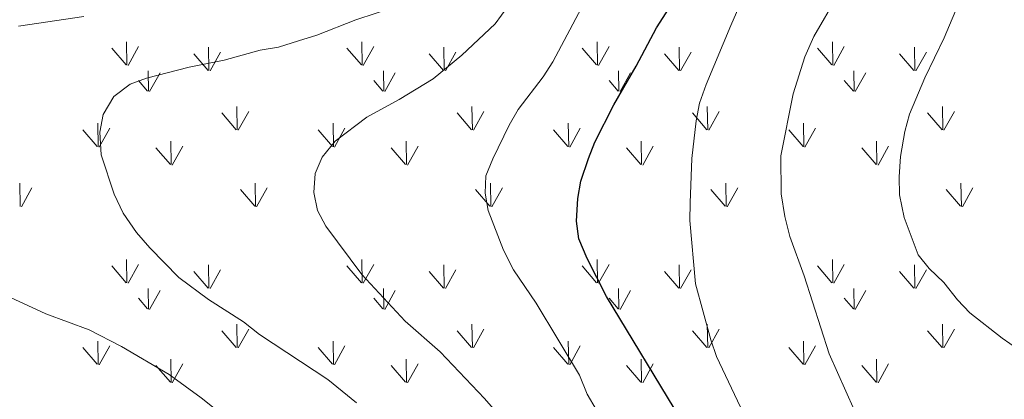
# Model space of a CAD drawing. Units: metres. Extents: x 657785 to 662308, y 732362 to 735435.
# Drawn here: x 658874 to 659152, y 733514 to 733621 of the extents above; entities that cross this region are included whole.
import ezdxf

# ---------------------------------------------------------------- set-up
doc = ezdxf.new("R2010")
doc.units = ezdxf.units.M
doc.header["$MEASUREMENT"] = 0
for name, color, linetype, lineweight in [('Carátula', 7, 'Continuous', 5), ('Elementos auxiliares', 7, 'Continuous', 5), ('Level 58', 7, 'Continuous', 5), ('Relieve y altimetría', 7, 'Continuous', 5)]:
    doc.layers.add(name, color=color, linetype=linetype, lineweight=lineweight)

msp = doc.modelspace()

# ---------------------------------------------------------------- linework, layer by layer
at = {"layer": 'Carátula', "color": 7, "linetype": 'Continuous', "lineweight": 5}
msp.add_3dface([(657853.77, 732362.12), (662307.57, 732465.52), (662238.63, 735434.73), (657784.83, 735331.33)], dxfattribs=at)
at = {"layer": 'Elementos auxiliares', "color": 250, "linetype": 'Continuous', "lineweight": 5}
msp.add_3dface([(658723.44, 732776.18), (658670.2, 735089.51), (662080.31, 735168.74), (662134.71, 732855.38)], dxfattribs=at)
at = {"layer": 'Level 58', "color": 92, "linetype": 'Continuous', "lineweight": 5}
for p, q in [((658904.31, 733608.01), (658904.22, 733614.59)), ((658970.65, 733608.01), (658970.56, 733614.59)), ((659036.99, 733608.01), (659036.9, 733614.59)), ((659103.33, 733608.01), (659103.24, 733614.59)), ((658904.08, 733608.04), (658900.03, 733612.77)), ((658904.62, 733607.91), (658907.59, 733613.21)), ((658927.23, 733606.5), (658923.18, 733611.23)), ((658927.45, 733606.47), (658927.36, 733613.04)), ((658927.77, 733606.37), (658930.74, 733611.66)), ((658970.42, 733608.04), (658966.37, 733612.77)), ((658970.96, 733607.91), (658973.93, 733613.21)), ((658993.57, 733606.5), (658989.52, 733611.23)), ((658993.79, 733606.47), (658993.7, 733613.04)), ((658994.11, 733606.37), (658997.08, 733611.66)), ((659036.76, 733608.04), (659032.71, 733612.77)), ((659037.3, 733607.91), (659040.27, 733613.21)), ((659059.91, 733606.5), (659055.86, 733611.23)), ((659060.13, 733606.47), (659060.04, 733613.04)), ((659060.45, 733606.37), (659063.42, 733611.66)), ((659103.1, 733608.04), (659099.05, 733612.77)), ((659103.64, 733607.91), (659106.61, 733613.21)), ((659126.25, 733606.5), (659122.2, 733611.23)), ((659126.47, 733606.47), (659126.38, 733613.04)), ((659126.79, 733606.37), (659129.76, 733611.66)), ((658910.38, 733600.63), (658910.29, 733606.37)), ((658910.69, 733600.53), (658913.66, 733605.83)), ((658976.72, 733600.63), (658976.63, 733606.37)), ((658977.03, 733600.53), (658980, 733605.83)), ((659043.06, 733600.63), (659042.97, 733606.37)), ((659043.37, 733600.53), (659046.34, 733605.83)), ((659109.4, 733600.63), (659109.31, 733606.37)), ((659109.71, 733600.53), (659112.68, 733605.83)), ((658910.15, 733600.67), (658907.59, 733603.67)), ((658976.49, 733600.67), (658973.93, 733603.67)), ((659042.83, 733600.67), (659040.27, 733603.67)), ((659109.17, 733600.67), (659106.61, 733603.67)), ((658935.14, 733589.79), (658931.09, 733594.51)), ((658935.4, 733589.76), (658935.28, 733596.35)), ((658935.68, 733589.65), (658938.65, 733594.95)), ((659001.48, 733589.79), (658997.43, 733594.51)), ((659001.74, 733589.76), (659001.62, 733596.35)), ((659002.02, 733589.65), (659004.99, 733594.95)), ((659067.82, 733589.79), (659063.77, 733594.51)), ((659068.08, 733589.76), (659067.96, 733596.35)), ((659068.36, 733589.65), (659071.33, 733594.95)), ((659134.16, 733589.79), (659130.11, 733594.51)), ((659134.42, 733589.76), (659134.3, 733596.35)), ((659134.7, 733589.65), (659137.67, 733594.95)), ((658896.21, 733584.99), (658896.09, 733591.59)), ((658962.55, 733584.99), (658962.43, 733591.59)), ((659028.89, 733584.99), (659028.77, 733591.59)), ((659095.23, 733584.99), (659095.11, 733591.59)), ((658895.95, 733585.03), (658891.9, 733589.75)), ((658896.49, 733584.89), (658899.46, 733590.19)), ((658962.29, 733585.03), (658958.24, 733589.75)), ((658962.83, 733584.89), (658965.8, 733590.19)), ((659028.63, 733585.03), (659024.58, 733589.75)), ((659029.17, 733584.89), (659032.14, 733590.19)), ((659094.97, 733585.03), (659090.92, 733589.75)), ((659095.51, 733584.89), (659098.48, 733590.19)), ((658916.78, 733579.93), (658916.69, 733586.52)), ((658983.12, 733579.93), (658983.03, 733586.52)), ((659049.46, 733579.93), (659049.37, 733586.52)), ((659115.8, 733579.93), (659115.71, 733586.52)), ((658916.56, 733579.97), (658912.51, 733584.69)), ((658917.1, 733579.83), (658920.07, 733585.14)), ((658982.9, 733579.97), (658978.85, 733584.69)), ((658983.44, 733579.83), (658986.41, 733585.14)), ((659049.24, 733579.97), (659045.19, 733584.69)), ((659049.78, 733579.83), (659052.75, 733585.14)), ((659115.58, 733579.97), (659111.53, 733584.69)), ((659116.12, 733579.83), (659119.09, 733585.14)), ((658874.25, 733568.16), (658874.14, 733574.75)), ((658940.59, 733568.16), (658940.48, 733574.75)), ((659006.93, 733568.16), (659006.82, 733574.75)), ((659073.27, 733568.16), (659073.16, 733574.75)), ((659139.61, 733568.16), (659139.5, 733574.75)), ((658874.55, 733568.05), (658877.52, 733573.35)), ((658940.35, 733568.19), (658936.3, 733572.91)), ((658940.89, 733568.05), (658943.86, 733573.35)), ((659006.69, 733568.19), (659002.64, 733572.91)), ((659007.23, 733568.05), (659010.2, 733573.35)), ((659073.03, 733568.19), (659068.98, 733572.91)), ((659073.57, 733568.05), (659076.54, 733573.35)), ((659139.37, 733568.19), (659135.32, 733572.91)), ((659139.91, 733568.05), (659142.88, 733573.35)), ((658904.31, 733546.59), (658904.22, 733553.17)), ((658970.65, 733546.59), (658970.56, 733553.17)), ((659036.99, 733546.59), (659036.9, 733553.17)), ((659103.33, 733546.59), (659103.24, 733553.17)), ((658904.08, 733546.63), (658900.03, 733551.35)), ((658904.62, 733546.49), (658907.59, 733551.79)), ((658927.23, 733545.09), (658923.18, 733549.81)), ((658927.45, 733545.05), (658927.36, 733551.63)), ((658927.77, 733544.95), (658930.74, 733550.25)), ((658970.42, 733546.63), (658966.37, 733551.35)), ((658970.96, 733546.49), (658973.93, 733551.79)), ((658993.57, 733545.09), (658989.52, 733549.81)), ((658993.79, 733545.05), (658993.7, 733551.63)), ((658994.11, 733544.95), (658997.08, 733550.25)), ((659036.76, 733546.63), (659032.71, 733551.35)), ((659037.3, 733546.49), (659040.27, 733551.79)), ((659059.91, 733545.09), (659055.86, 733549.81)), ((659060.13, 733545.05), (659060.04, 733551.63)), ((659060.45, 733544.95), (659063.42, 733550.25)), ((659103.1, 733546.63), (659099.05, 733551.35)), ((659103.64, 733546.49), (659106.61, 733551.79)), ((659126.25, 733545.09), (659122.2, 733549.81)), ((659126.47, 733545.05), (659126.38, 733551.63)), ((659126.79, 733544.95), (659129.76, 733550.25)), ((658910.38, 733539.21), (658910.29, 733544.95)), ((658910.69, 733539.11), (658913.66, 733544.41)), ((658976.72, 733539.21), (658976.63, 733544.95)), ((658977.03, 733539.11), (658980, 733544.41)), ((659043.06, 733539.21), (659042.97, 733544.95)), ((659043.37, 733539.11), (659046.34, 733544.41)), ((659109.4, 733539.21), (659109.31, 733544.95)), ((659109.71, 733539.11), (659112.68, 733544.41)), ((658910.15, 733539.25), (658907.59, 733542.25)), ((658976.49, 733539.25), (658973.93, 733542.25)), ((659042.83, 733539.25), (659040.27, 733542.25)), ((659109.17, 733539.25), (659106.61, 733542.25)), ((658935.14, 733528.37), (658931.09, 733533.1)), ((658935.4, 733528.35), (658935.28, 733534.93)), ((658935.68, 733528.24), (658938.65, 733533.54)), ((659001.48, 733528.37), (658997.43, 733533.1)), ((659001.74, 733528.35), (659001.62, 733534.93)), ((659002.02, 733528.24), (659004.99, 733533.54)), ((659067.82, 733528.37), (659063.77, 733533.1)), ((659068.08, 733528.35), (659067.96, 733534.93)), ((659068.36, 733528.24), (659071.33, 733533.54)), ((659134.16, 733528.37), (659130.11, 733533.1)), ((659134.42, 733528.35), (659134.3, 733534.93)), ((659134.7, 733528.24), (659137.67, 733533.54)), ((658895.95, 733523.61), (658891.9, 733528.34)), ((658896.21, 733523.58), (658896.09, 733530.17)), ((658896.49, 733523.48), (658899.46, 733528.78)), ((658962.29, 733523.61), (658958.24, 733528.34)), ((658962.55, 733523.58), (658962.43, 733530.17)), ((658962.83, 733523.48), (658965.8, 733528.78)), ((659028.63, 733523.61), (659024.58, 733528.34)), ((659028.89, 733523.58), (659028.77, 733530.17)), ((659029.17, 733523.48), (659032.14, 733528.78)), ((659094.97, 733523.61), (659090.92, 733528.34)), ((659095.23, 733523.58), (659095.11, 733530.17)), ((659095.51, 733523.48), (659098.48, 733528.78)), ((658916.78, 733518.52), (658916.69, 733525.11)), ((658983.12, 733518.52), (658983.03, 733525.11)), ((659049.46, 733518.52), (659049.37, 733525.11)), ((659115.8, 733518.52), (659115.71, 733525.11)), ((658916.56, 733518.56), (658912.51, 733523.28)), ((658917.1, 733518.42), (658920.07, 733523.73)), ((658982.9, 733518.56), (658978.85, 733523.28)), ((658983.44, 733518.42), (658986.41, 733523.73)), ((659049.24, 733518.56), (659045.19, 733523.28)), ((659049.78, 733518.42), (659052.75, 733523.73)), ((659115.58, 733518.56), (659111.53, 733523.28)), ((659116.12, 733518.42), (659119.09, 733523.73))]:
    msp.add_line(p, q, dxfattribs=at)
at = {"layer": 'Relieve y altimetría', "color": 30, "linetype": 'Continuous', "lineweight": 5, "flags": 128}
for points, elevation in [([(659156.56, 733656.94), (659139.58, 733627.14), (659134.76, 733615.7), (659129.28, 733604.41), (659124.95, 733594.13), (659123.71, 733589.29), (659122.5, 733582.19), (659122.04, 733576.46), (659122.21, 733571.46), (659123.53, 733565.03), (659127.4, 733554.5), (659130.55, 733550.62), (659134.66, 733546.71), (659138.57, 733541.83), (659141.99, 733538.18), (659151.11, 733530.96), (659155.48, 733528.01)], 965), ([(659036.63, 733510.86), (659034.07, 733515.16), (659031.9, 733520.55), (659019.69, 733540.86), (659013.29, 733550.27), (659010.5, 733555.8), (659006.19, 733566.95), (659005.38, 733571.88), (659005.54, 733576.76), (659007.48, 733581.58), (659012.14, 733591.11), (659014.62, 733595.45), (659021.67, 733604.71), (659024.39, 733608.9), (659035.74, 733630.23)], 945), ([(659079.74, 733631.14), (659074.57, 733619.18), (659067.63, 733602.52), (659065.78, 733597.24), (659064.79, 733592.33), (659063.58, 733581.64), (659063.1, 733569.2), (659063.09, 733564.2), (659064.61, 733546.34), (659068.94, 733530.55), (659070.54, 733525.81), (659078.2, 733509.7)], 955), ([(659104.66, 733627.68), (659098.02, 733616.03), (659095.47, 733610.35), (659092.18, 733599.94), (659088.7, 733582.41), (659088.78, 733571.69), (659089.81, 733565.34), (659091.29, 733559.64), (659095.32, 733548.56), (659102.38, 733526.55), (659109.42, 733510.8), (659115.06, 733500.45), (659117.7, 733496.2), (659125.54, 733487.3), (659129.7, 733483.34), (659134.33, 733481.45), (659139.6, 733481.17), (659144.81, 733481.71), (659149.65, 733483.33), (659153.58, 733486.38)], 960), ([(658980.37, 733624.51), (658968.89, 733620.75), (658957.87, 733616.44), (658952.71, 733614.82), (658947.01, 733613.11), (658941.92, 733612.18), (658931.76, 733609.4), (658921.86, 733607.42), (658909.87, 733604.36), (658905.19, 733602.62), (658900.63, 733599.11), (658897.65, 733594.04), (658896.63, 733589.13), (658897.05, 733582.74), (658900.7, 733571.58), (658903.25, 733566.21), (658906.97, 733560.77), (658910.82, 733556.42), (658918.99, 733548.12), (658927.34, 733541.92), (658937.19, 733535.63), (658941.73, 733531.99), (658960.99, 733519.3), (658969.09, 733512.75)], 935), ([(659008.89, 733509.61), (659005.19, 733513.96), (658992.62, 733527.15), (658982.74, 733535.77), (658970.51, 733548.95), (658960.43, 733562.58), (658958.07, 733567), (658956.98, 733572.05), (658957.4, 733577.43), (658959.39, 733582.02), (658963.04, 733586.56), (658971.97, 733593.33), (658981.04, 733598.27), (658990.64, 733604.15), (658998.71, 733610.83), (659008.15, 733619.66), (659011.77, 733624.57)], 940), ([(658892.14, 733621.69), (658873.7, 733619.02)], 930), ([(658871.52, 733542.42), (658881.4, 733537.87), (658893.62, 733533.32), (658902.78, 733528.65), (658916.2, 733520.7), (658925.24, 733514.15), (658940.25, 733502.24), (658945.26, 733497.9), (658954.56, 733493.86), (658957.13, 733491.22), (658958.2, 733486.26), (658957.69, 733477.27), (658956.89, 733471.42), (658955.62, 733463.04), (658953.54, 733454.02), (658955.86, 733449.16), (658955.34, 733447.93), (658953.41, 733447.52)], 930)]:
    msp.add_lwpolyline(points, dxfattribs=dict(at, elevation=elevation))
at = {"layer": 'Relieve y altimetría', "color": 30, "linetype": 'Continuous', "lineweight": 25, "elevation": 950, "flags": 128}
msp.add_lwpolyline([(659060.5, 733508.18), (659039.56, 733542.75), (659034.07, 733553.43), (659031.73, 733559.01), (659031.05, 733563.96), (659031.44, 733570.35), (659032.35, 733575.27), (659034.44, 733581.66), (659036.28, 733586.31), (659041.61, 733596.83), (659047.87, 733607.67), (659053.66, 733618.51), (659057.21, 733624.05)], dxfattribs=at)

doc.saveas('drawing.dxf')
